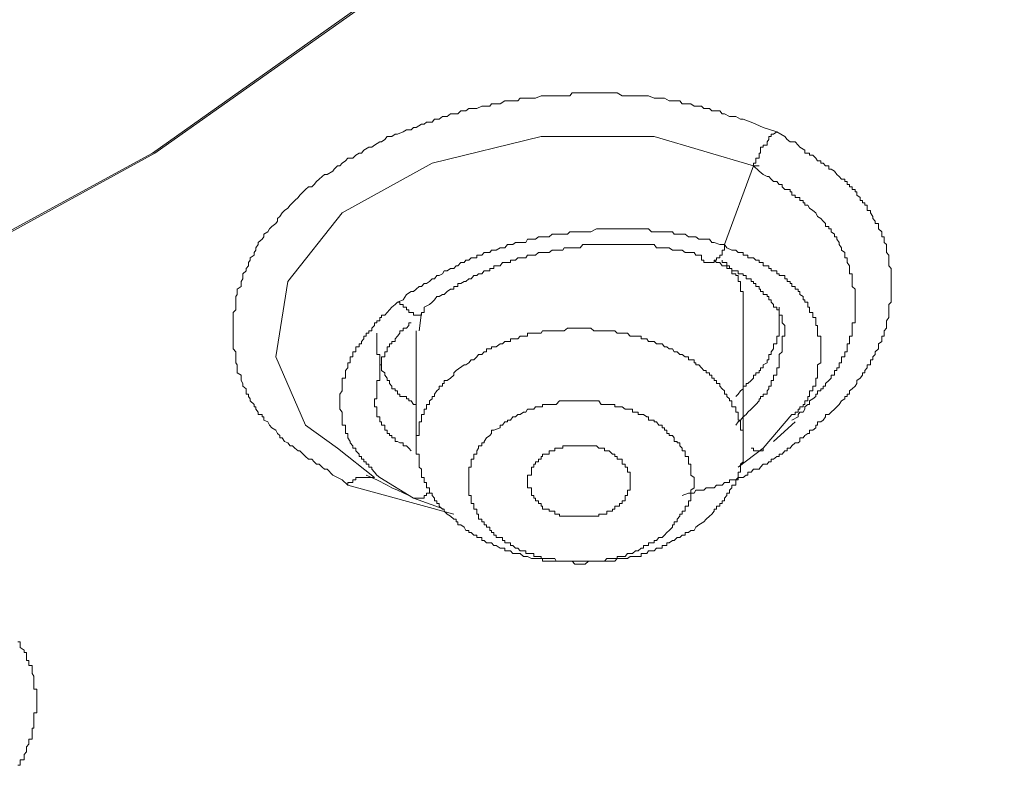
# Model space of a CAD drawing. Units: inches. Extents: x 149.1 to 232.2, y -281.8 to -222.7.
# Drawn here: x 172.7 to 173.5, y -238.8 to -238.2 of the extents above; entities that cross this region are included whole.
import ezdxf

# ---------------------------------------------------------------- set-up
doc = ezdxf.new("R2010")
doc.units = ezdxf.units.IN
doc.header["$MEASUREMENT"] = 0
doc.layers.add('图层 1', color=7, linetype='Continuous')

msp = doc.modelspace()

# ---------------------------------------------------------------- linework, layer by layer
at = {"layer": '图层 1', "lineweight": 9}
for points in [[(171.39936, -235.62834), (171.65498, -235.64178), (171.90648, -235.6776), (172.15177, -235.73376), (172.38534, -235.81058), (172.60583, -235.90705), (172.80633, -236.02142), (172.98548, -236.15199), (173.14258, -236.29807), (173.2728, -236.45585), (173.37615, -236.62397), (173.45332, -236.80174), (173.49535, -236.98192), (173.50913, -237.16554), (173.49122, -237.34813), (173.44437, -237.53003), (173.36513, -237.70539), (173.25764, -237.87179), (173.12259, -238.02957), (172.96067, -238.17289), (172.77877, -238.30104), (172.57413, -238.41301), (172.46871, -238.46055)], [(171.39936, -235.63041), (171.65498, -235.64419), (171.90648, -235.6776), (172.15177, -235.73376), (172.38534, -235.81058), (172.60307, -235.90705), (172.80633, -236.02142), (172.98548, -236.15199), (173.13982, -236.29807), (173.2728, -236.45757), (173.37615, -236.62397), (173.45057, -236.80174), (173.49398, -236.98192), (173.50707, -237.16554), (173.49122, -237.34813), (173.44161, -237.53003), (173.36306, -237.70539), (173.25557, -237.87179), (173.12053, -238.02647), (172.96067, -238.17116), (172.77671, -238.30104), (172.57413, -238.41129), (172.47078, -238.45849)], [(172.94483, -238.5863), (172.94, -238.58182), (172.93587, -238.57975), (172.93174, -238.57769), (172.92691, -238.57252), (172.92485, -238.57252), (172.92278, -238.5708), (172.92002, -238.56838), (172.91796, -238.56838), (172.91589, -238.56632), (172.91382, -238.56391), (172.91106, -238.56391), (172.90831, -238.56184), (172.90624, -238.55977), (172.90349, -238.55701), (172.90211, -238.55701), (172.89935, -238.5546), (172.89728, -238.55254), (172.89522, -238.55254), (172.89315, -238.55012), (172.89039, -238.54875), (172.88833, -238.54565), (172.88626, -238.54565), (172.88626, -238.54358), (172.88419, -238.54186), (172.88282, -238.5391), (172.87937, -238.53703), (172.8773, -238.53497), (172.87592, -238.53187), (172.87248, -238.53049), (172.87248, -238.52773), (172.8711, -238.52773), (172.8711, -238.52566), (172.86766, -238.52566), (172.86766, -238.5236), (172.86559, -238.52119), (172.86559, -238.51912), (172.86421, -238.51912), (172.86421, -238.51705), (172.86077, -238.51395), (172.86077, -238.51223), (172.85939, -238.51016), (172.85939, -238.50809), (172.85732, -238.50809), (172.85732, -238.50534), (172.85732, -238.50362), (172.85457, -238.5012), (172.85457, -238.49914), (172.85319, -238.49638), (172.85319, -238.49431), (172.85319, -238.4919), (172.84974, -238.48984), (172.84974, -238.48777), (172.84974, -238.4857), (172.84974, -238.48295), (172.84836, -238.48122), (172.84836, -238.47881), (172.84836, -238.47606), (172.84836, -238.47399), (172.84836, -238.47192), (172.8463, -238.46916), (172.8463, -238.46744), (172.8463, -238.46503), (172.8463, -238.46296), (172.8463, -238.46055), (172.8463, -238.45849), (172.8463, -238.45573), (172.8463, -238.45366), (172.8463, -238.45159), (172.8463, -238.44918), (172.8463, -238.44677), (172.8463, -238.44505), (172.8463, -238.44229), (172.8463, -238.44023), (172.8463, -238.43816), (172.84836, -238.43575), (172.84836, -238.43334), (172.84836, -238.43127), (172.84836, -238.4292), (172.84836, -238.42713), (172.84836, -238.42438), (172.84974, -238.42266), (172.84974, -238.4199), (172.84974, -238.41783), (172.85319, -238.41577), (172.85319, -238.41301), (172.85319, -238.41129), (172.85457, -238.40922), (172.85457, -238.40612), (172.85457, -238.40474), (172.85732, -238.40233), (172.85732, -238.40026), (172.85939, -238.39785), (172.85939, -238.3951), (172.86077, -238.39303), (172.86077, -238.39096), (172.86421, -238.38889), (172.86421, -238.38648), (172.86559, -238.38442), (172.86559, -238.38235), (172.86766, -238.37959), (172.86766, -238.37787), (172.8711, -238.37511), (172.87248, -238.37305), (172.87248, -238.37064), (172.87592, -238.36857), (172.8773, -238.36616), (172.87937, -238.36409), (172.88282, -238.36168), (172.88419, -238.35961), (172.88419, -238.3572), (172.88626, -238.35548), (172.88833, -238.35238), (172.89039, -238.35031), (172.89315, -238.34824), (172.89522, -238.34583), (172.89728, -238.34376), (172.89935, -238.3417), (172.90211, -238.33928), (172.90349, -238.33722), (172.90624, -238.33446), (172.90831, -238.33239), (172.91106, -238.32998), (172.91382, -238.32998), (172.91589, -238.32792), (172.91796, -238.3255), (172.92002, -238.32344), (172.92278, -238.32103), (172.92485, -238.3193), (172.92691, -238.3193), (172.93174, -238.31655), (172.93311, -238.31482), (172.93587, -238.31207), (172.93794, -238.31207), (172.94, -238.30966), (172.94276, -238.30759), (172.94483, -238.30552), (172.94896, -238.30552), (172.95172, -238.30277), (172.95447, -238.30104), (172.95654, -238.30104), (172.95861, -238.29863), (172.96274, -238.29588), (172.9655, -238.29588), (172.96756, -238.29415), (172.97239, -238.2914), (172.97377, -238.2914), (172.97652, -238.28933), (172.97859, -238.28692), (172.98272, -238.28692), (172.98548, -238.28485), (172.98755, -238.28485), (172.99237, -238.28279), (172.99513, -238.28106), (172.99926, -238.28106), (173.00133, -238.279), (173.00339, -238.279), (173.00822, -238.27624), (173.01028, -238.27624), (173.01235, -238.27452), (173.01717, -238.27452), (173.01924, -238.27176), (173.02338, -238.27176), (173.02613, -238.26969), (173.03027, -238.26969), (173.03302, -238.26728), (173.03784, -238.26728), (173.03922, -238.26728), (173.04198, -238.26487), (173.04611, -238.26487), (173.04887, -238.2628), (173.053, -238.2628), (173.05576, -238.2628), (173.05989, -238.26074), (173.06196, -238.26074), (173.06678, -238.26074), (173.06816, -238.25867), (173.0723, -238.25867), (173.07574, -238.25867), (173.07987, -238.25626), (173.0847, -238.25626), (173.08676, -238.25626), (173.0909, -238.25626), (173.09297, -238.25385), (173.09779, -238.25385), (173.09917, -238.25385), (173.10468, -238.25385), (173.10606, -238.25385), (173.11088, -238.25178), (173.11226, -238.25178), (173.11777, -238.25178), (173.12259, -238.25178), (173.12397, -238.25178), (173.12948, -238.25178), (173.13086, -238.25178), (173.13569, -238.25178), (173.13775, -238.24937), (173.14258, -238.24937), (173.14464, -238.24937), (173.14878, -238.24937), (173.1536, -238.24937), (173.15636, -238.24937), (173.16049, -238.24937), (173.16256, -238.24937), (173.16738, -238.24937), (173.16945, -238.24937), (173.17427, -238.24937), (173.17634, -238.24937), (173.18047, -238.25178), (173.18323, -238.25178), (173.18736, -238.25178), (173.18943, -238.25178), (173.19425, -238.25178), (173.19701, -238.25178), (173.20183, -238.25178), (173.20321, -238.25178), (173.20803, -238.25385), (173.2101, -238.25385), (173.21492, -238.25385), (173.21699, -238.25385), (173.22112, -238.25626), (173.22388, -238.25626), (173.22526, -238.25626), (173.23008, -238.25626), (173.23215, -238.25867), (173.23766, -238.25867), (173.23973, -238.25867), (173.24248, -238.26074), (173.24662, -238.26074), (173.24868, -238.26074), (173.25075, -238.2628), (173.25557, -238.2628), (173.25764, -238.26487), (173.25971, -238.26487), (173.26453, -238.26487), (173.2666, -238.26728), (173.26867, -238.26728), (173.2728, -238.26969), (173.27487, -238.26969), (173.27831, -238.26969), (173.28245, -238.27176), (173.28451, -238.27176), (173.2914, -238.27452), (173.29554, -238.27624), (173.30174, -238.279), (173.31345, -238.28279)], [(172.93587, -238.5546), (172.90831, -238.53497), (172.88282, -238.47606), (172.89315, -238.41129), (172.94, -238.35238), (173.01717, -238.30966), (173.11088, -238.28692), (173.20803, -238.28692), (173.29347, -238.31207)], [(173.31345, -238.28279), (173.32034, -238.28692), (173.32241, -238.28933), (173.32517, -238.2914), (173.3293, -238.2914), (173.33206, -238.29415), (173.33343, -238.29588), (173.33757, -238.29863), (173.33757, -238.30104), (173.34032, -238.30104), (173.3417, -238.30104), (173.3417, -238.30277), (173.34446, -238.30277), (173.34721, -238.30552), (173.34859, -238.30759), (173.35135, -238.30759), (173.35135, -238.30966), (173.35342, -238.30966), (173.35548, -238.31207), (173.35824, -238.31207), (173.35824, -238.31482), (173.36031, -238.31482), (173.36306, -238.31655), (173.36513, -238.3193), (173.3672, -238.32103), (173.36926, -238.32344), (173.37202, -238.32344), (173.37202, -238.3255), (173.37409, -238.3255), (173.37409, -238.32792), (173.37615, -238.32792), (173.37615, -238.32998), (173.37822, -238.32998), (173.37822, -238.33239), (173.38098, -238.33239), (173.38098, -238.33446), (173.38235, -238.33446), (173.38235, -238.33722), (173.38511, -238.33928), (173.38511, -238.3417), (173.38718, -238.3417), (173.38718, -238.34376), (173.38924, -238.34376), (173.38924, -238.34583), (173.39131, -238.34583), (173.39131, -238.34824), (173.39131, -238.35031), (173.39407, -238.35031), (173.39407, -238.35238), (173.39613, -238.35548), (173.39613, -238.3572), (173.3982, -238.35961), (173.3982, -238.36168), (173.40096, -238.36168), (173.40096, -238.36409), (173.40096, -238.36616), (173.40371, -238.36857), (173.40371, -238.37064), (173.40371, -238.37305), (173.40578, -238.37305), (173.40578, -238.37511), (173.40578, -238.37787), (173.40785, -238.37959), (173.40785, -238.38235), (173.40785, -238.38442), (173.40785, -238.38648), (173.40991, -238.38889), (173.40991, -238.39096), (173.40991, -238.39303), (173.40991, -238.3951), (173.40991, -238.39785), (173.41198, -238.40026), (173.41198, -238.40233), (173.41198, -238.40474), (173.41198, -238.40612), (173.41198, -238.40922), (173.41198, -238.41129), (173.41198, -238.41301), (173.41198, -238.41577), (173.41198, -238.41783), (173.41198, -238.4199), (173.41198, -238.42266), (173.41198, -238.42438), (173.41198, -238.42713), (173.41198, -238.4292), (173.40991, -238.43127), (173.40991, -238.43334), (173.40991, -238.43575), (173.40991, -238.43816), (173.40991, -238.44023), (173.40991, -238.44229), (173.40785, -238.44505), (173.40785, -238.44677), (173.40785, -238.44918), (173.40785, -238.45159), (173.40578, -238.45366), (173.40578, -238.45573), (173.40578, -238.45849), (173.40371, -238.45849), (173.40371, -238.46055), (173.40371, -238.46296), (173.40096, -238.46503), (173.40096, -238.46744), (173.40096, -238.46916), (173.3982, -238.47192), (173.3982, -238.47399), (173.39613, -238.47606), (173.39613, -238.47881), (173.39407, -238.47881), (173.39407, -238.48122), (173.39407, -238.48295), (173.39131, -238.48295), (173.39131, -238.4857), (173.38924, -238.48777), (173.38924, -238.48984), (173.38718, -238.48984), (173.38718, -238.4919), (173.38511, -238.49431), (173.38235, -238.49638), (173.38235, -238.49914), (173.38098, -238.5012), (173.37822, -238.50362), (173.37615, -238.50534), (173.37615, -238.50809), (173.37409, -238.50809), (173.37409, -238.51016), (173.37202, -238.51016), (173.37202, -238.51223), (173.36926, -238.51395), (173.3672, -238.51705), (173.36513, -238.51912), (173.36306, -238.52119), (173.36031, -238.5236), (173.35824, -238.52566), (173.35548, -238.52566), (173.35548, -238.52773), (173.35342, -238.53049), (173.35135, -238.53187), (173.34859, -238.53187), (173.34859, -238.53497), (173.34721, -238.53497), (173.34721, -238.53703), (173.34446, -238.5391), (173.3417, -238.5391), (173.3417, -238.54186), (173.34032, -238.54186), (173.33757, -238.54358), (173.33619, -238.54565), (173.33343, -238.54565), (173.33343, -238.54875), (173.33206, -238.55012), (173.3293, -238.55012), (173.32654, -238.55254), (173.32517, -238.5546), (173.32241, -238.5546), (173.32241, -238.55701), (173.32034, -238.55701), (173.31828, -238.55977), (173.31552, -238.55977), (173.31552, -238.56184), (173.31345, -238.56184), (173.3107, -238.56391), (173.30863, -238.56391), (173.30863, -238.56632), (173.30656, -238.56632), (173.30518, -238.56838), (173.30174, -238.56838), (173.29967, -238.5708), (173.29829, -238.57252), (173.29554, -238.57252), (173.29347, -238.57252), (173.2914, -238.57527), (173.28865, -238.57527), (173.28865, -238.57769), (173.28727, -238.57769), (173.28451, -238.57975), (173.28245, -238.57975), (173.28038, -238.57975), (173.27831, -238.58182), (173.27487, -238.58182), (173.2728, -238.58182), (173.2728, -238.58423), (173.27073, -238.58423), (173.26867, -238.58423), (173.2666, -238.5863), (173.26453, -238.5863), (173.26178, -238.5863), (173.25971, -238.58871), (173.25764, -238.58871), (173.25557, -238.58871), (173.25282, -238.58871), (173.25075, -238.59078), (173.24868, -238.59078), (173.24662, -238.59078), (173.24386, -238.59078), (173.24248, -238.59319), (173.23973, -238.59319), (173.23766, -238.59319), (173.23215, -238.59526)], [(173.31345, -238.28279), (173.3107, -238.28485), (173.30863, -238.28485), (173.30863, -238.28692), (173.30656, -238.28692), (173.30656, -238.28933), (173.30518, -238.2914), (173.30518, -238.29415), (173.30174, -238.29415), (173.30174, -238.29588), (173.29967, -238.29588), (173.29967, -238.29863), (173.29967, -238.30104), (173.29829, -238.30104), (173.29829, -238.30277), (173.29829, -238.30552), (173.29554, -238.30552), (173.29554, -238.30759), (173.29554, -238.30966), (173.29347, -238.30966), (173.29347, -238.31207)], [(173.29347, -238.31207), (173.26867, -238.37959)], [(173.29347, -238.31207), (173.29829, -238.31207)], [(173.29347, -238.31207), (173.29829, -238.31655), (173.30174, -238.3193), (173.30518, -238.32103), (173.30656, -238.32103), (173.30863, -238.32344), (173.3107, -238.3255), (173.31345, -238.3255), (173.31552, -238.32792), (173.31828, -238.32792), (173.31828, -238.32998), (173.32034, -238.33239), (173.32241, -238.33239), (173.32517, -238.33239), (173.32517, -238.33446), (173.32654, -238.33446), (173.32654, -238.33722), (173.3293, -238.33722), (173.3293, -238.33928), (173.33206, -238.33928), (173.33343, -238.33928), (173.33343, -238.3417), (173.33619, -238.3417), (173.33619, -238.34376), (173.33757, -238.34376), (173.33757, -238.34583), (173.34032, -238.34583), (173.3417, -238.34824), (173.34446, -238.35031), (173.34721, -238.35238), (173.34859, -238.35548), (173.35135, -238.3572), (173.35342, -238.35961), (173.35548, -238.36168), (173.35548, -238.36409), (173.35824, -238.36409), (173.35824, -238.36616), (173.36031, -238.36616), (173.36031, -238.36857), (173.36306, -238.37064), (173.36306, -238.37305), (173.36513, -238.37305), (173.36513, -238.37511), (173.3672, -238.37787), (173.3672, -238.37959), (173.36926, -238.38235), (173.36926, -238.38442), (173.37202, -238.38648), (173.37202, -238.38889), (173.37202, -238.39096), (173.37409, -238.39096), (173.37409, -238.39303), (173.37409, -238.3951), (173.37615, -238.39785), (173.37615, -238.40026), (173.37615, -238.40233), (173.37615, -238.40474), (173.37822, -238.40474), (173.37822, -238.40612), (173.37822, -238.40922), (173.37822, -238.41129), (173.37822, -238.41301), (173.37822, -238.41577), (173.38098, -238.41783), (173.38098, -238.4199), (173.38098, -238.42266), (173.38098, -238.42438), (173.38098, -238.42713), (173.38098, -238.4292), (173.38098, -238.43127), (173.38098, -238.43334), (173.38098, -238.43575), (173.38098, -238.43816), (173.38098, -238.44023), (173.38098, -238.44229), (173.38098, -238.44505), (173.38098, -238.44677), (173.37822, -238.44677), (173.37822, -238.44918), (173.37822, -238.45159), (173.37822, -238.45366), (173.37822, -238.45573), (173.37822, -238.45849), (173.37615, -238.45849), (173.37615, -238.46055), (173.37615, -238.46296), (173.37615, -238.46503), (173.37409, -238.46503), (173.37409, -238.46744), (173.37409, -238.46916), (173.37409, -238.47192), (173.37202, -238.47192), (173.37202, -238.47399), (173.37202, -238.47606), (173.36926, -238.47606), (173.36926, -238.47881), (173.36926, -238.48122), (173.3672, -238.48122), (173.3672, -238.48295), (173.3672, -238.4857), (173.36513, -238.4857), (173.36513, -238.48777), (173.36306, -238.48777), (173.36306, -238.48984), (173.36306, -238.4919), (173.36031, -238.4919), (173.36031, -238.49431), (173.35824, -238.49638), (173.35548, -238.49914), (173.35548, -238.5012), (173.35342, -238.5012), (173.35342, -238.50362), (173.35135, -238.50362), (173.35135, -238.50534), (173.34859, -238.50534), (173.34859, -238.50809), (173.34721, -238.50809), (173.34721, -238.51016), (173.34446, -238.51223), (173.3417, -238.51395), (173.3417, -238.51705), (173.34032, -238.51705), (173.33757, -238.51912), (173.33757, -238.52119), (173.33619, -238.5236), (173.33343, -238.5236), (173.33206, -238.52566), (173.33206, -238.52773), (173.32654, -238.53049)], [(173.26867, -238.37959), (173.26453, -238.37959), (173.25971, -238.37787), (173.25764, -238.37787), (173.25557, -238.37511), (173.25282, -238.37511), (173.25075, -238.37511), (173.24868, -238.37511), (173.24662, -238.37511), (173.24386, -238.37305), (173.24248, -238.37305), (173.23973, -238.37305), (173.23766, -238.37305), (173.2349, -238.37064), (173.23215, -238.37064), (173.23008, -238.37064), (173.22801, -238.37064), (173.22526, -238.37064), (173.22388, -238.36857), (173.22112, -238.36857), (173.21906, -238.36857), (173.21699, -238.36857), (173.21492, -238.36857), (173.21217, -238.36857), (173.2101, -238.36857), (173.20803, -238.36857), (173.20597, -238.36857), (173.20321, -238.36616), (173.20183, -238.36616), (173.19907, -238.36616), (173.19425, -238.36616), (173.19218, -238.36616), (173.18943, -238.36616), (173.18736, -238.36616), (173.18529, -238.36616), (173.18323, -238.36616), (173.18047, -238.36616), (173.1784, -238.36616), (173.17634, -238.36616), (173.17427, -238.36616), (173.1722, -238.36616), (173.16945, -238.36616), (173.16738, -238.36616), (173.16531, -238.36616), (173.16256, -238.36616), (173.16049, -238.36616), (173.15842, -238.36616), (173.1536, -238.36857), (173.15153, -238.36857), (173.14878, -238.36857), (173.14671, -238.36857), (173.14464, -238.36857), (173.14258, -238.36857), (173.13982, -238.36857), (173.13775, -238.36857), (173.13569, -238.36857), (173.13362, -238.37064), (173.13086, -238.37064), (173.12948, -238.37064), (173.12397, -238.37064), (173.12259, -238.37064), (173.12053, -238.37064), (173.11777, -238.37305), (173.1157, -238.37305), (173.11226, -238.37305), (173.11088, -238.37305), (173.10881, -238.37305), (173.10606, -238.37511), (173.10468, -238.37511), (173.10261, -238.37511), (173.09917, -238.37511), (173.09779, -238.37787), (173.09572, -238.37787), (173.0909, -238.37787), (173.08883, -238.37787), (173.08676, -238.37959), (173.0847, -238.37959), (173.08194, -238.37959), (173.07987, -238.38235), (173.07781, -238.38235), (173.07574, -238.38235), (173.0723, -238.38442), (173.07023, -238.38442), (173.06816, -238.38442), (173.06678, -238.38648), (173.06403, -238.38648), (173.06196, -238.38648), (173.05989, -238.38889), (173.05714, -238.38889), (173.05576, -238.38889), (173.05576, -238.39096), (173.053, -238.39096), (173.05094, -238.39096), (173.04887, -238.39303), (173.04611, -238.39303), (173.04473, -238.3951), (173.04198, -238.3951), (173.03922, -238.39785), (173.03784, -238.39785), (173.03578, -238.40026), (173.03302, -238.40026), (173.03027, -238.40233), (173.02751, -238.40233), (173.02613, -238.40474), (173.02338, -238.40612), (173.02131, -238.40612), (173.01924, -238.40922), (173.01717, -238.40922), (173.01511, -238.41129), (173.01235, -238.41301), (173.01028, -238.41301), (173.00822, -238.41577), (173.00615, -238.41577), (173.00339, -238.41783), (173.00133, -238.4199), (172.99926, -238.4199), (172.99513, -238.42266), (172.99237, -238.42713), (172.98755, -238.4292)], [(173.01028, -238.43334), (173.01511, -238.43127), (173.01717, -238.4292), (173.01924, -238.42713), (173.02131, -238.42438), (173.02338, -238.42438), (173.02613, -238.42266), (173.02751, -238.42266), (173.03027, -238.4199), (173.03302, -238.41783), (173.03578, -238.41783), (173.03578, -238.41577), (173.03784, -238.41577), (173.03922, -238.41577), (173.03922, -238.41301), (173.04198, -238.41301), (173.04473, -238.41129), (173.04611, -238.41129), (173.04887, -238.40922), (173.05094, -238.40922), (173.053, -238.40612), (173.05576, -238.40612), (173.05714, -238.40474), (173.05989, -238.40474), (173.06196, -238.40233), (173.06403, -238.40233), (173.06678, -238.40233), (173.06678, -238.40026), (173.06816, -238.40026), (173.07023, -238.40026), (173.07023, -238.39785), (173.0723, -238.39785), (173.07574, -238.39785), (173.07781, -238.3951), (173.07987, -238.3951), (173.08194, -238.3951), (173.0847, -238.3951), (173.0847, -238.39303), (173.08676, -238.39303), (173.08883, -238.39303), (173.0909, -238.39096), (173.09297, -238.39096), (173.09572, -238.39096), (173.09779, -238.39096), (173.09917, -238.38889), (173.10261, -238.38889), (173.10468, -238.38889), (173.10606, -238.38889), (173.10881, -238.38648), (173.11088, -238.38648), (173.11226, -238.38648), (173.1157, -238.38648), (173.11777, -238.38648), (173.12053, -238.38442), (173.12259, -238.38442), (173.12397, -238.38442), (173.12673, -238.38442), (173.12948, -238.38442), (173.13086, -238.38235), (173.13362, -238.38235), (173.13569, -238.38235), (173.13775, -238.38235), (173.13982, -238.38235), (173.14258, -238.38235), (173.14464, -238.38235), (173.14671, -238.37959), (173.14878, -238.37959), (173.15153, -238.37959), (173.1536, -238.37959), (173.15636, -238.37959), (173.15842, -238.37959), (173.16049, -238.37959), (173.16256, -238.37959), (173.16531, -238.37959), (173.16738, -238.37959), (173.16945, -238.37959), (173.1722, -238.37959), (173.17427, -238.37959), (173.17634, -238.37959), (173.1784, -238.37959), (173.18047, -238.37959), (173.18323, -238.37959), (173.18529, -238.37959), (173.18736, -238.37959), (173.18943, -238.37959), (173.19218, -238.37959), (173.19425, -238.37959), (173.19701, -238.37959), (173.19907, -238.37959), (173.20183, -238.37959), (173.20321, -238.37959), (173.20597, -238.37959), (173.20803, -238.37959), (173.2101, -238.38235), (173.21217, -238.38235), (173.21492, -238.38235), (173.21699, -238.38235), (173.21906, -238.38235), (173.22112, -238.38235), (173.22388, -238.38442), (173.22526, -238.38442), (173.22801, -238.38442), (173.23008, -238.38442), (173.23215, -238.38442), (173.2349, -238.38648), (173.23766, -238.38648), (173.23973, -238.38648), (173.24248, -238.38648), (173.24386, -238.38889), (173.24868, -238.38889)], [(173.26867, -238.37959), (173.26867, -238.38235), (173.26867, -238.38442), (173.2666, -238.38442), (173.2666, -238.38648), (173.2666, -238.38889), (173.26453, -238.38889), (173.26453, -238.39096), (173.26178, -238.39096), (173.26178, -238.39303), (173.25971, -238.39303), (173.25971, -238.3951), (173.25764, -238.3951), (173.25557, -238.3951), (173.25282, -238.3951), (173.25075, -238.3951), (173.25075, -238.39303), (173.24868, -238.39303), (173.24868, -238.39096), (173.24868, -238.38889)], [(173.32654, -238.52566), (173.3293, -238.52566), (173.3293, -238.5236), (173.33206, -238.5236), (173.33206, -238.52119), (173.33343, -238.52119), (173.33343, -238.51912), (173.33619, -238.51912), (173.33619, -238.51705), (173.33757, -238.51705), (173.33757, -238.51395), (173.34032, -238.51395), (173.34032, -238.51223), (173.34032, -238.51016), (173.3417, -238.51016), (173.3417, -238.50809), (173.3417, -238.50534), (173.34446, -238.50534), (173.34446, -238.50362), (173.34446, -238.5012), (173.34721, -238.5012), (173.34721, -238.49914), (173.34721, -238.49638), (173.34721, -238.49431), (173.34859, -238.49431), (173.34859, -238.4919), (173.34859, -238.48984), (173.34859, -238.48777), (173.34859, -238.4857), (173.34859, -238.48295), (173.35135, -238.48122), (173.35135, -238.47881), (173.35135, -238.47606), (173.35135, -238.47399), (173.35135, -238.47192), (173.35135, -238.46916), (173.35135, -238.46744), (173.35135, -238.46503), (173.35135, -238.46296), (173.35135, -238.46055), (173.35135, -238.45849), (173.34859, -238.45849), (173.34859, -238.45573), (173.34859, -238.45366), (173.34859, -238.45159), (173.34859, -238.44918), (173.34721, -238.44918), (173.34721, -238.44677), (173.34721, -238.44505), (173.34721, -238.44229), (173.34446, -238.44229), (173.34446, -238.44023), (173.34446, -238.43816), (173.3417, -238.43816), (173.3417, -238.43575), (173.3417, -238.43334), (173.34032, -238.43334), (173.34032, -238.43127), (173.34032, -238.4292), (173.33757, -238.4292), (173.33757, -238.42713), (173.33619, -238.42713), (173.33619, -238.42438), (173.33343, -238.42266), (173.33343, -238.4199), (173.33206, -238.4199), (173.33206, -238.41783), (173.3293, -238.41783), (173.3293, -238.41577), (173.32654, -238.41577), (173.32654, -238.41301), (173.32517, -238.41301), (173.32517, -238.41129), (173.32241, -238.41129), (173.32241, -238.40922), (173.32034, -238.40922), (173.32034, -238.40612), (173.31828, -238.40612), (173.31552, -238.40612), (173.31552, -238.40474), (173.31345, -238.40474), (173.31345, -238.40233), (173.3107, -238.40233), (173.30863, -238.40233), (173.30863, -238.40026), (173.30656, -238.40026), (173.30656, -238.39785), (173.30518, -238.39785), (173.30174, -238.39785), (173.30174, -238.3951), (173.29967, -238.3951), (173.29829, -238.3951), (173.29829, -238.39303), (173.29554, -238.39303), (173.29347, -238.39096), (173.2914, -238.39096), (173.28865, -238.39096), (173.28865, -238.38889), (173.28727, -238.38889), (173.28451, -238.38889), (173.28451, -238.38648), (173.28245, -238.38648), (173.28038, -238.38648), (173.27831, -238.38442), (173.27487, -238.38442), (173.27073, -238.38235), (173.26867, -238.37959)], [(173.25971, -238.39303), (173.26178, -238.3951), (173.26453, -238.3951), (173.2666, -238.39785), (173.26867, -238.39785), (173.27073, -238.39785), (173.27073, -238.40026), (173.2728, -238.40026), (173.27487, -238.40026), (173.27487, -238.40233), (173.27831, -238.40233), (173.28038, -238.40233), (173.28038, -238.40474), (173.28245, -238.40474), (173.28451, -238.40474), (173.28451, -238.40612), (173.28727, -238.40612), (173.28727, -238.40922), (173.28865, -238.40922), (173.2914, -238.40922), (173.2914, -238.41129), (173.29347, -238.41129), (173.29347, -238.41301), (173.29554, -238.41301), (173.29554, -238.41577), (173.29829, -238.41577), (173.29829, -238.41783), (173.29967, -238.41783), (173.29967, -238.4199), (173.30174, -238.4199), (173.30174, -238.42266), (173.30518, -238.42266), (173.30518, -238.42438), (173.30656, -238.42438), (173.30656, -238.42713), (173.30863, -238.42713), (173.30863, -238.4292), (173.3107, -238.43127), (173.3107, -238.43334), (173.31345, -238.43334), (173.31345, -238.43575), (173.31552, -238.43575), (173.31552, -238.43816), (173.31552, -238.44023), (173.31828, -238.44023), (173.31828, -238.44229), (173.31828, -238.44505), (173.31828, -238.44677), (173.32034, -238.44918), (173.32034, -238.45159), (173.32034, -238.45366), (173.32034, -238.45573), (173.32034, -238.45849), (173.31828, -238.45849), (173.31828, -238.46055), (173.31828, -238.46296)], [(173.28451, -238.43575), (173.28451, -238.43334), (173.28451, -238.43127), (173.28451, -238.4292), (173.28451, -238.42713), (173.28451, -238.42438), (173.28451, -238.42266), (173.28451, -238.4199), (173.28245, -238.4199), (173.28245, -238.41783), (173.28245, -238.41577), (173.28245, -238.41301), (173.28245, -238.41129), (173.28038, -238.41129), (173.28038, -238.40922), (173.28038, -238.40612), (173.27831, -238.40612), (173.27831, -238.40474), (173.27487, -238.40474), (173.27487, -238.40233), (173.27487, -238.40026), (173.2728, -238.40026), (173.2728, -238.39785), (173.27073, -238.39785), (173.27073, -238.3951), (173.26867, -238.3951), (173.2666, -238.3951), (173.2666, -238.39303)], [(172.98755, -238.4292), (172.98548, -238.43127), (172.98272, -238.43334), (172.98066, -238.43575), (172.97859, -238.43816), (172.97652, -238.44023), (172.97377, -238.44023), (172.97377, -238.44229), (172.97239, -238.44229), (172.97239, -238.44505), (172.96963, -238.44505), (172.96963, -238.44677), (172.96756, -238.44677), (172.96756, -238.44918), (172.9655, -238.45159), (172.9655, -238.45366), (172.96274, -238.45366), (172.96274, -238.45573), (172.96067, -238.45573), (172.96067, -238.45849), (172.95861, -238.45849), (172.95861, -238.46055), (172.95654, -238.46296), (172.95654, -238.46503), (172.95447, -238.46503), (172.95447, -238.46744), (172.95172, -238.46744), (172.95172, -238.46916), (172.95172, -238.47192), (172.94896, -238.47192), (172.94896, -238.47399), (172.94896, -238.47606), (172.94689, -238.47606), (172.94689, -238.47881), (172.94689, -238.48122), (172.94483, -238.48122), (172.94483, -238.48295), (172.94483, -238.4857), (172.94276, -238.48777), (172.94276, -238.48984), (172.94276, -238.4919), (172.94276, -238.49431), (172.94, -238.49431), (172.94, -238.49638), (172.94, -238.49914), (172.94, -238.5012), (172.94, -238.50362), (172.94, -238.50534), (172.93794, -238.50809), (172.93794, -238.51016), (172.93794, -238.51223), (172.93794, -238.51395), (172.93794, -238.51705), (172.93794, -238.51912), (172.93794, -238.52119), (172.94, -238.5236), (172.94, -238.52566), (172.94, -238.52773), (172.94, -238.53049), (172.94, -238.53187), (172.94, -238.53497), (172.94276, -238.53497), (172.94276, -238.53703), (172.94276, -238.5391), (172.94276, -238.54186), (172.94483, -238.54186), (172.94483, -238.54358), (172.94483, -238.54565), (172.94689, -238.54875), (172.94689, -238.55012), (172.94896, -238.55254), (172.94896, -238.5546), (172.95172, -238.5546), (172.95172, -238.55701), (172.95447, -238.55977), (172.95447, -238.56184), (172.95654, -238.56184), (172.95654, -238.56391), (172.95861, -238.56391), (172.95861, -238.56632), (172.96067, -238.56632), (172.96067, -238.56838), (172.96274, -238.56838), (172.96274, -238.5708), (172.9655, -238.5708), (172.9655, -238.57252), (172.96756, -238.57527), (172.96963, -238.57769), (172.97239, -238.57975)], [(173.01028, -238.43334), (173.01028, -238.43575), (173.01028, -238.43816), (173.00822, -238.43816), (173.00822, -238.44023), (173.00615, -238.44023), (173.00339, -238.44023), (173.00133, -238.44023), (173.00133, -238.43816), (172.99926, -238.43816), (172.99719, -238.43816), (172.99719, -238.43575), (172.99513, -238.43575), (172.99513, -238.43334), (172.99237, -238.43334), (172.99237, -238.43127), (172.98961, -238.43127), (172.98961, -238.4292), (172.98755, -238.4292)], [(173.00822, -238.43816), (173.00615, -238.45366)], [(173.27831, -238.51016), (173.28038, -238.50809), (173.28245, -238.50534), (173.28451, -238.50362), (173.28451, -238.5012), (173.28727, -238.5012), (173.28727, -238.49914), (173.28865, -238.49914), (173.2914, -238.49638), (173.29347, -238.49431), (173.29347, -238.4919), (173.29554, -238.4919), (173.29554, -238.48984), (173.29829, -238.48984), (173.29829, -238.48777), (173.29967, -238.48777), (173.29967, -238.4857), (173.30174, -238.4857), (173.30174, -238.48295), (173.30518, -238.48122), (173.30518, -238.47881), (173.30656, -238.47881), (173.30656, -238.47606), (173.30656, -238.47399), (173.30863, -238.47399), (173.30863, -238.47192), (173.3107, -238.46916), (173.3107, -238.46744), (173.3107, -238.46503), (173.31345, -238.46503), (173.31345, -238.46296), (173.31345, -238.46055), (173.31345, -238.45849), (173.31552, -238.45849), (173.31552, -238.45573), (173.31552, -238.45366), (173.31552, -238.45159), (173.31552, -238.44918), (173.31552, -238.44677), (173.31552, -238.44505), (173.31552, -238.44229), (173.31552, -238.44023), (173.31552, -238.43816), (173.31552, -238.43575), (173.31552, -238.43334)], [(173.28451, -238.55254), (173.28451, -238.43575)], [(172.96963, -238.50534), (172.96963, -238.50362), (172.96963, -238.5012), (172.96963, -238.49914), (172.96963, -238.49638), (172.97239, -238.49638), (172.97239, -238.49431), (172.97239, -238.4919), (172.97239, -238.48984), (172.97239, -238.48777), (172.97239, -238.4857), (172.97239, -238.48295), (172.97377, -238.48295), (172.97377, -238.48122), (172.97377, -238.47881), (172.97377, -238.47606), (172.97652, -238.47606), (172.97652, -238.47399), (172.97652, -238.47192), (172.97859, -238.47192), (172.97859, -238.46916), (172.97859, -238.46744), (172.98066, -238.46744), (172.98066, -238.46503), (172.98272, -238.46503), (172.98272, -238.46296), (172.98548, -238.46296), (172.98548, -238.46055), (172.98755, -238.45849), (172.98961, -238.45573), (172.98961, -238.45366), (172.99237, -238.45366), (172.99237, -238.45159), (172.99513, -238.45159), (172.99719, -238.44918), (172.99719, -238.44677), (172.99926, -238.44677)], [(172.96963, -238.45573), (172.96963, -238.45849), (172.96963, -238.46055), (172.96963, -238.46296), (172.96963, -238.46503), (172.96963, -238.46744), (172.96963, -238.46916), (172.96963, -238.47192), (172.96963, -238.47399), (172.97239, -238.47399), (172.97239, -238.47606), (172.97239, -238.47881), (172.97239, -238.48122), (172.97239, -238.48295), (172.97377, -238.48295), (172.97377, -238.4857), (172.97377, -238.48777), (172.97652, -238.48984), (172.97652, -238.4919), (172.97859, -238.49431), (172.97859, -238.49638), (172.98066, -238.49638), (172.98066, -238.49914), (172.98272, -238.5012), (172.98272, -238.50362), (172.98548, -238.50362), (172.98548, -238.50534), (172.98755, -238.50534), (172.98755, -238.50809), (172.98961, -238.50809), (172.98961, -238.51016), (172.99237, -238.51016), (172.99513, -238.51016), (172.99513, -238.51223), (172.99719, -238.51223), (172.99719, -238.51395), (172.99926, -238.51395), (173.00133, -238.51705), (173.00339, -238.51705), (173.00339, -238.51912)], [(173.00339, -238.45366), (173.00339, -238.55254)], [(173.25075, -238.61799), (173.25282, -238.61558), (173.25557, -238.61317), (173.25764, -238.61145), (173.25971, -238.60869), (173.25971, -238.60697), (173.26178, -238.60697), (173.26178, -238.60456), (173.26453, -238.60456), (173.26453, -238.60215), (173.2666, -238.60215), (173.2666, -238.59973), (173.26867, -238.59973), (173.26867, -238.59767), (173.27073, -238.59526), (173.27073, -238.59319), (173.2728, -238.59319), (173.2728, -238.59078), (173.27487, -238.58871), (173.27487, -238.5863), (173.27831, -238.5863), (173.27831, -238.58423), (173.27831, -238.58182), (173.28038, -238.58182), (173.28038, -238.57975), (173.28038, -238.57769), (173.28038, -238.57527), (173.28245, -238.57527), (173.28245, -238.57252), (173.28245, -238.5708), (173.28245, -238.56838), (173.28451, -238.56632), (173.28451, -238.56391), (173.28451, -238.56184), (173.28451, -238.55977), (173.28451, -238.55701), (173.28451, -238.5546), (173.28451, -238.55254), (173.28451, -238.55012), (173.28451, -238.54875), (173.28451, -238.54565), (173.28451, -238.54358), (173.28451, -238.54186), (173.28451, -238.5391), (173.28245, -238.5391), (173.28245, -238.53703), (173.28245, -238.53497), (173.28245, -238.53187), (173.28245, -238.53049), (173.28038, -238.53049), (173.28038, -238.52773), (173.28038, -238.52566), (173.28038, -238.5236), (173.27831, -238.5236), (173.27831, -238.52119), (173.27831, -238.51912), (173.27487, -238.51912), (173.27487, -238.51705), (173.27487, -238.51395), (173.2728, -238.51395), (173.2728, -238.51223), (173.27073, -238.51016), (173.27073, -238.50809), (173.26867, -238.50809), (173.26867, -238.50534), (173.2666, -238.50362), (173.26453, -238.5012), (173.26453, -238.49914), (173.26178, -238.49914), (173.26178, -238.49638), (173.25971, -238.49638), (173.25971, -238.49431), (173.25764, -238.49431), (173.25764, -238.4919), (173.25557, -238.4919), (173.25557, -238.48984), (173.25282, -238.48984), (173.25282, -238.48777), (173.25075, -238.48777), (173.24868, -238.4857), (173.24662, -238.48295), (173.24386, -238.48295), (173.24386, -238.48122), (173.24248, -238.48122), (173.24248, -238.47881), (173.23973, -238.47881), (173.23766, -238.47881), (173.23766, -238.47606), (173.2349, -238.47606), (173.23215, -238.47399), (173.23008, -238.47399), (173.22801, -238.47192), (173.22526, -238.47192), (173.22388, -238.46916), (173.22112, -238.46916), (173.21906, -238.46744), (173.21699, -238.46744), (173.21492, -238.46503), (173.21217, -238.46503), (173.2101, -238.46503), (173.20803, -238.46296), (173.20597, -238.46296), (173.20321, -238.46296), (173.20183, -238.46055), (173.19907, -238.46055), (173.19701, -238.46055), (173.19701, -238.45849), (173.19425, -238.45849), (173.19218, -238.45849), (173.18943, -238.45849), (173.18736, -238.45849), (173.18529, -238.45573), (173.18323, -238.45573), (173.18047, -238.45573), (173.1784, -238.45573), (173.17634, -238.45573), (173.17427, -238.45366), (173.1722, -238.45366), (173.16945, -238.45366), (173.16738, -238.45366), (173.16531, -238.45366), (173.16256, -238.45366), (173.16049, -238.45366), (173.15842, -238.45366), (173.15636, -238.45366), (173.1536, -238.45159), (173.15153, -238.45159), (173.14878, -238.45159), (173.14671, -238.45159), (173.14464, -238.45159), (173.14258, -238.45159), (173.13982, -238.45159), (173.13775, -238.45159), (173.13569, -238.45159), (173.13362, -238.45159), (173.13086, -238.45366), (173.12948, -238.45366), (173.12673, -238.45366), (173.12397, -238.45366), (173.12259, -238.45366), (173.12053, -238.45366), (173.11777, -238.45366), (173.1157, -238.45366), (173.11226, -238.45366), (173.11088, -238.45573), (173.10881, -238.45573), (173.10606, -238.45573), (173.10468, -238.45573), (173.10261, -238.45573), (173.09917, -238.45573), (173.09917, -238.45849), (173.09779, -238.45849), (173.09572, -238.45849), (173.09297, -238.45849), (173.0909, -238.46055), (173.08883, -238.46055), (173.08676, -238.46055), (173.0847, -238.46055), (173.0847, -238.46296), (173.08194, -238.46296), (173.07987, -238.46296), (173.07781, -238.46503), (173.07574, -238.46503), (173.0723, -238.46744), (173.07023, -238.46744), (173.06816, -238.46744), (173.06816, -238.46916), (173.06678, -238.46916), (173.06403, -238.46916), (173.06403, -238.47192), (173.06196, -238.47192), (173.05989, -238.47399), (173.05714, -238.47399), (173.05576, -238.47606), (173.053, -238.47881), (173.05094, -238.47881), (173.04887, -238.48122), (173.04611, -238.48295), (173.04473, -238.48295), (173.03784, -238.48777)], [(173.31828, -238.46296), (173.31828, -238.46503), (173.31828, -238.46744), (173.31828, -238.46916), (173.31828, -238.47192), (173.31552, -238.47399), (173.31552, -238.47606), (173.31552, -238.47881), (173.31552, -238.48122), (173.31552, -238.48295), (173.31552, -238.4857), (173.31345, -238.4857), (173.31345, -238.48777), (173.31345, -238.48984), (173.31345, -238.4919), (173.3107, -238.4919), (173.3107, -238.49431), (173.3107, -238.49638), (173.30863, -238.49638), (173.30863, -238.49914), (173.30863, -238.5012), (173.30656, -238.5012), (173.30656, -238.50362), (173.30518, -238.50534), (173.30518, -238.50809), (173.30174, -238.50809), (173.30174, -238.51016), (173.29967, -238.51016), (173.29967, -238.51223), (173.29829, -238.51223), (173.29829, -238.51395), (173.29554, -238.51705), (173.29347, -238.51912), (173.2914, -238.52119), (173.28865, -238.5236), (173.28727, -238.52566), (173.28451, -238.52773), (173.28245, -238.53049), (173.28038, -238.53187), (173.27831, -238.53497)], [(173.03784, -238.48777), (173.03578, -238.48984), (173.03578, -238.4919), (173.03302, -238.49431), (173.03027, -238.49638), (173.02751, -238.49638), (173.02751, -238.49914), (173.02613, -238.49914), (173.02613, -238.5012), (173.02338, -238.5012), (173.02338, -238.50362), (173.02131, -238.50534), (173.01924, -238.50809), (173.01924, -238.51016), (173.01717, -238.51016), (173.01717, -238.51223), (173.01511, -238.51395), (173.01511, -238.51705), (173.01235, -238.51705), (173.01235, -238.51912), (173.01235, -238.52119), (173.01028, -238.52119), (173.01028, -238.5236), (173.01028, -238.52566), (173.00822, -238.52566), (173.00822, -238.52773), (173.00822, -238.53049), (173.00822, -238.53187), (173.00615, -238.53187), (173.00615, -238.53497), (173.00615, -238.53703), (173.00615, -238.5391), (173.00615, -238.54186), (173.00615, -238.54358), (173.00339, -238.54358), (173.00339, -238.54565), (173.00339, -238.54875), (173.00339, -238.55012), (173.00339, -238.55254), (173.00339, -238.5546), (173.00339, -238.55701), (173.00339, -238.55977), (173.00615, -238.55977), (173.00615, -238.56184), (173.00615, -238.56391), (173.00615, -238.56632), (173.00615, -238.56838), (173.00615, -238.5708), (173.00822, -238.57252), (173.00822, -238.57527), (173.00822, -238.57769), (173.00822, -238.57975), (173.01028, -238.57975), (173.01028, -238.58182), (173.01028, -238.58423), (173.01235, -238.58423), (173.01235, -238.5863), (173.01235, -238.58871), (173.01511, -238.58871), (173.01511, -238.59078), (173.01511, -238.59319), (173.01717, -238.59319), (173.01717, -238.59526), (173.01924, -238.59767), (173.01924, -238.59973), (173.02131, -238.59973), (173.02131, -238.60215), (173.02338, -238.60215), (173.02338, -238.60456), (173.02613, -238.60697), (173.02751, -238.60697), (173.02751, -238.60869), (173.03027, -238.61145), (173.03302, -238.61317), (173.03578, -238.61558), (173.03784, -238.61558), (173.03784, -238.61799), (173.03922, -238.61799), (173.03922, -238.6204), (173.04198, -238.6204), (173.04473, -238.62247), (173.04611, -238.62523), (173.04887, -238.62523), (173.04887, -238.62695), (173.05094, -238.62695), (173.053, -238.62936), (173.05576, -238.62936), (173.05576, -238.63143), (173.05714, -238.63143), (173.05989, -238.63143), (173.05989, -238.63384), (173.06196, -238.63384), (173.06403, -238.63591), (173.06678, -238.63591), (173.06816, -238.63591), (173.07023, -238.63832), (173.0723, -238.63832), (173.07574, -238.64039), (173.07781, -238.64039), (173.07987, -238.64039), (173.07987, -238.6428), (173.08194, -238.6428), (173.0847, -238.6428), (173.08676, -238.64521), (173.08883, -238.64521), (173.0909, -238.64521), (173.09297, -238.64521), (173.09572, -238.64762), (173.09779, -238.64762), (173.09917, -238.64762), (173.10261, -238.64934), (173.10468, -238.64934), (173.10606, -238.64934), (173.10881, -238.64934), (173.11088, -238.64934), (173.11226, -238.64934), (173.11226, -238.65176), (173.1157, -238.65176), (173.11777, -238.65176), (173.12053, -238.65176), (173.12259, -238.65176), (173.12397, -238.65176), (173.12673, -238.65176), (173.12948, -238.65176), (173.13086, -238.65176), (173.13362, -238.65176), (173.13569, -238.65176), (173.13775, -238.65176), (173.13982, -238.65417), (173.14258, -238.65417), (173.14464, -238.65417), (173.14671, -238.65417), (173.14878, -238.65417), (173.15153, -238.65176), (173.1536, -238.65176), (173.15636, -238.65176), (173.15842, -238.65176), (173.16049, -238.65176), (173.16256, -238.65176), (173.16531, -238.65176), (173.16738, -238.65176), (173.16945, -238.65176), (173.1722, -238.65176), (173.17427, -238.65176), (173.17634, -238.64934), (173.1784, -238.64934), (173.18047, -238.64934), (173.18323, -238.64934), (173.18529, -238.64934), (173.18736, -238.64762), (173.18943, -238.64762), (173.19218, -238.64762), (173.19425, -238.64762), (173.19701, -238.64762), (173.19701, -238.64521), (173.19907, -238.64521), (173.20183, -238.64521), (173.20321, -238.6428), (173.20597, -238.6428), (173.20803, -238.6428), (173.2101, -238.64039), (173.21217, -238.64039), (173.21492, -238.64039), (173.21492, -238.63832), (173.21699, -238.63832), (173.21906, -238.63832), (173.21906, -238.63591), (173.22112, -238.63591), (173.22388, -238.63384), (173.22526, -238.63384), (173.22801, -238.63143), (173.23008, -238.63143), (173.23215, -238.62936), (173.2349, -238.62936), (173.2349, -238.62695), (173.23766, -238.62695), (173.23973, -238.62523), (173.24248, -238.62523), (173.24386, -238.62247), (173.24662, -238.6204), (173.25075, -238.61799)], [(172.99926, -238.55701), (172.99719, -238.5546), (172.99513, -238.55254), (172.99237, -238.55254), (172.99237, -238.55012), (172.98961, -238.55012), (172.98755, -238.54875), (172.98548, -238.54875), (172.98548, -238.54565), (172.98272, -238.54565), (172.98272, -238.54358), (172.98066, -238.54358), (172.98066, -238.54186), (172.97859, -238.54186), (172.97859, -238.5391), (172.97652, -238.5391), (172.97652, -238.53703), (172.97652, -238.53497), (172.97377, -238.53497), (172.97377, -238.53187), (172.97239, -238.53187), (172.97239, -238.53049), (172.97239, -238.52773), (172.96963, -238.52773), (172.96963, -238.52566), (172.96963, -238.5236), (172.96963, -238.52119), (172.96963, -238.51912), (172.96756, -238.51912), (172.96756, -238.51705), (172.96756, -238.51395), (172.96756, -238.51223), (172.96963, -238.51223), (172.96963, -238.51016), (172.96963, -238.50809), (172.96963, -238.50534)], [(173.21699, -238.62936), (173.21906, -238.62695), (173.22112, -238.62523), (173.22388, -238.62247), (173.22388, -238.6204), (173.22526, -238.6204), (173.22526, -238.61799), (173.22801, -238.61799), (173.22801, -238.61558), (173.23008, -238.61317), (173.23008, -238.61145), (173.23215, -238.61145), (173.23215, -238.60869), (173.2349, -238.60869), (173.2349, -238.60697), (173.2349, -238.60456), (173.23766, -238.60456), (173.23766, -238.60215), (173.23766, -238.59973), (173.23973, -238.59973), (173.23973, -238.59767), (173.23973, -238.59526), (173.23973, -238.59319), (173.23973, -238.59078), (173.24248, -238.58871), (173.24248, -238.5863), (173.24248, -238.58423), (173.24248, -238.58182), (173.24248, -238.57975), (173.23973, -238.57769), (173.23973, -238.57527), (173.23973, -238.57252), (173.23973, -238.5708), (173.23973, -238.56838), (173.23766, -238.56838), (173.23766, -238.56632), (173.23766, -238.56391), (173.23766, -238.56184), (173.2349, -238.56184), (173.2349, -238.55977), (173.2349, -238.55701), (173.23215, -238.55701), (173.23215, -238.5546), (173.23008, -238.55254), (173.23008, -238.55012), (173.22801, -238.55012), (173.22801, -238.54875), (173.22526, -238.54875), (173.22526, -238.54565), (173.22388, -238.54358), (173.22112, -238.54358), (173.22112, -238.54186), (173.21906, -238.54186), (173.21906, -238.5391), (173.21699, -238.5391), (173.21699, -238.53703), (173.21492, -238.53703), (173.21492, -238.53497), (173.21217, -238.53497), (173.2101, -238.53187), (173.20803, -238.53187), (173.20803, -238.53049), (173.20597, -238.53049), (173.20321, -238.53049), (173.20321, -238.52773), (173.20183, -238.52773), (173.19907, -238.52566), (173.19701, -238.52566), (173.19425, -238.52566), (173.19425, -238.5236), (173.19218, -238.5236), (173.18943, -238.5236), (173.18943, -238.52119), (173.18736, -238.52119), (173.18529, -238.52119), (173.18323, -238.52119), (173.18047, -238.51912), (173.1784, -238.51912), (173.17634, -238.51912), (173.17427, -238.51912), (173.17427, -238.51705), (173.1722, -238.51705), (173.16945, -238.51705), (173.16738, -238.51705), (173.16531, -238.51705), (173.16256, -238.51705), (173.16049, -238.51395), (173.15842, -238.51395), (173.15636, -238.51395), (173.1536, -238.51395), (173.15153, -238.51395), (173.14878, -238.51395), (173.14671, -238.51395), (173.14464, -238.51395), (173.14258, -238.51395), (173.13982, -238.51395), (173.13775, -238.51395), (173.13569, -238.51395), (173.13362, -238.51395), (173.13086, -238.51395), (173.12948, -238.51395), (173.12673, -238.51395), (173.12397, -238.51705), (173.12259, -238.51705), (173.12053, -238.51705), (173.11777, -238.51705), (173.1157, -238.51705), (173.11226, -238.51705), (173.11226, -238.51912), (173.11088, -238.51912), (173.10881, -238.51912), (173.10606, -238.51912), (173.10468, -238.52119), (173.10261, -238.52119), (173.09917, -238.52119), (173.09779, -238.5236), (173.09572, -238.5236), (173.09297, -238.52566), (173.0909, -238.52566), (173.08883, -238.52773), (173.08676, -238.52773), (173.0847, -238.53049), (173.08194, -238.53049), (173.08194, -238.53187), (173.07987, -238.53187), (173.07781, -238.53497), (173.07574, -238.53497), (173.07574, -238.53703), (173.07023, -238.5391)], [(173.30174, -238.5546), (173.32654, -238.52566)], [(173.3107, -238.54875), (173.3293, -238.53187)], [(173.07023, -238.5391), (173.06816, -238.5391), (173.06816, -238.54186), (173.06678, -238.54358), (173.06403, -238.54565), (173.06196, -238.54875), (173.06196, -238.55012), (173.05989, -238.55012), (173.05989, -238.55254), (173.05714, -238.55254), (173.05714, -238.5546), (173.05576, -238.55701), (173.05576, -238.55977), (173.053, -238.55977), (173.053, -238.56184), (173.053, -238.56391), (173.05094, -238.56391), (173.05094, -238.56632), (173.05094, -238.56838), (173.05094, -238.5708), (173.04887, -238.5708), (173.04887, -238.57252), (173.04887, -238.57527), (173.04887, -238.57769), (173.04887, -238.57975), (173.04887, -238.58182), (173.04887, -238.58423), (173.04887, -238.5863), (173.04887, -238.58871), (173.04887, -238.59078), (173.04887, -238.59319), (173.04887, -238.59526), (173.05094, -238.59526), (173.05094, -238.59767), (173.05094, -238.59973), (173.05094, -238.60215), (173.053, -238.60215), (173.053, -238.60456), (173.053, -238.60697), (173.05576, -238.60697), (173.05576, -238.60869), (173.05576, -238.61145), (173.05714, -238.61145), (173.05714, -238.61317), (173.05714, -238.61558), (173.05989, -238.61558), (173.05989, -238.61799), (173.06196, -238.61799), (173.06196, -238.6204), (173.06403, -238.6204), (173.06403, -238.62247), (173.06678, -238.62247), (173.06678, -238.62523), (173.06816, -238.62523), (173.06816, -238.62695), (173.07023, -238.62695), (173.07023, -238.62936), (173.0723, -238.62936), (173.0723, -238.63143), (173.07574, -238.63143), (173.07781, -238.63143), (173.07781, -238.63384), (173.07987, -238.63384), (173.07987, -238.63591), (173.08194, -238.63591), (173.0847, -238.63591), (173.0847, -238.63832), (173.08676, -238.63832), (173.08883, -238.64039), (173.0909, -238.64039), (173.09297, -238.6428), (173.09572, -238.6428), (173.09779, -238.6428), (173.09779, -238.64521), (173.09917, -238.64521), (173.10261, -238.64521), (173.10468, -238.64521), (173.10468, -238.64762), (173.10606, -238.64762), (173.10881, -238.64762), (173.11088, -238.64762), (173.11088, -238.64934), (173.11226, -238.64934), (173.1157, -238.64934), (173.11777, -238.64934), (173.12053, -238.64934), (173.12259, -238.64934), (173.12397, -238.65176), (173.12673, -238.65176), (173.12948, -238.65176), (173.13086, -238.65176), (173.13362, -238.65176), (173.13569, -238.65176), (173.13775, -238.65176), (173.13982, -238.65176), (173.14258, -238.65176), (173.14464, -238.65176), (173.14671, -238.65176), (173.14878, -238.65176), (173.15153, -238.65176), (173.1536, -238.65176), (173.15636, -238.65176), (173.15842, -238.65176), (173.16049, -238.65176), (173.16256, -238.65176), (173.16531, -238.65176), (173.16738, -238.64934), (173.16945, -238.64934), (173.1722, -238.64934), (173.17427, -238.64934), (173.17634, -238.64934), (173.17634, -238.64762), (173.1784, -238.64762), (173.18047, -238.64762), (173.18323, -238.64762), (173.18529, -238.64521), (173.18736, -238.64521), (173.18943, -238.64521), (173.19218, -238.6428), (173.19425, -238.6428), (173.19701, -238.64039), (173.19907, -238.64039), (173.19907, -238.63832), (173.20183, -238.63832), (173.20321, -238.63832), (173.20321, -238.63591), (173.20597, -238.63591), (173.20803, -238.63591), (173.20803, -238.63384), (173.2101, -238.63384), (173.21217, -238.63143), (173.21492, -238.63143), (173.21699, -238.62936)], [(172.96756, -238.57975), (172.93587, -238.5546)], [(173.18736, -238.58423), (173.18736, -238.58182), (173.18736, -238.57975), (173.18736, -238.57769), (173.18736, -238.57527), (173.18529, -238.57527), (173.18529, -238.57252), (173.18529, -238.5708), (173.18323, -238.5708), (173.18323, -238.56838), (173.18047, -238.56838), (173.18047, -238.56632), (173.18047, -238.56391), (173.1784, -238.56391), (173.17634, -238.56391), (173.17634, -238.56184), (173.17427, -238.56184), (173.17427, -238.55977), (173.1722, -238.55977), (173.16945, -238.55701), (173.16738, -238.55701), (173.16531, -238.55701), (173.16531, -238.5546), (173.16256, -238.5546), (173.16049, -238.5546), (173.15842, -238.55254), (173.15636, -238.55254), (173.1536, -238.55254), (173.15153, -238.55254), (173.14878, -238.55254), (173.14671, -238.55254), (173.14464, -238.55254), (173.14258, -238.55254), (173.13982, -238.55254), (173.13775, -238.55254), (173.13569, -238.55254), (173.13362, -238.55254), (173.13086, -238.55254), (173.12948, -238.55254), (173.12948, -238.5546), (173.12673, -238.5546), (173.12397, -238.5546), (173.12259, -238.5546), (173.12259, -238.55701), (173.12053, -238.55701), (173.11777, -238.55701), (173.11777, -238.55977), (173.1157, -238.55977), (173.11226, -238.55977), (173.11226, -238.56184), (173.11088, -238.56184), (173.11088, -238.56391), (173.10881, -238.56391), (173.10881, -238.56632), (173.10606, -238.56632), (173.10606, -238.56838), (173.10468, -238.56838), (173.10468, -238.5708), (173.10261, -238.5708), (173.10261, -238.57252), (173.10261, -238.57527), (173.10261, -238.57769), (173.09917, -238.57769), (173.09917, -238.57975), (173.09917, -238.58182), (173.09917, -238.58423), (173.09917, -238.5863), (173.09917, -238.58871), (173.10261, -238.58871), (173.10261, -238.59078), (173.10261, -238.59319), (173.10261, -238.59526), (173.10468, -238.59526), (173.10468, -238.59767), (173.10606, -238.59767), (173.10606, -238.59973), (173.10881, -238.59973), (173.10881, -238.60215), (173.11088, -238.60215), (173.11088, -238.60456), (173.11226, -238.60456), (173.11226, -238.60697), (173.1157, -238.60697), (173.11777, -238.60697), (173.11777, -238.60869), (173.12053, -238.60869), (173.12259, -238.60869), (173.12259, -238.61145), (173.12397, -238.61145), (173.12673, -238.61145), (173.12673, -238.61317), (173.12948, -238.61317), (173.13086, -238.61317), (173.13362, -238.61317), (173.13569, -238.61317), (173.13775, -238.61317), (173.13982, -238.61317), (173.14258, -238.61317), (173.14464, -238.61317), (173.14671, -238.61317), (173.14878, -238.61317), (173.15153, -238.61317), (173.1536, -238.61317), (173.15636, -238.61317), (173.15842, -238.61317), (173.16049, -238.61317), (173.16049, -238.61145), (173.16256, -238.61145), (173.16531, -238.61145), (173.16738, -238.61145), (173.16738, -238.60869), (173.16945, -238.60869), (173.1722, -238.60869), (173.1722, -238.60697), (173.17427, -238.60697), (173.17427, -238.60456), (173.17634, -238.60456), (173.1784, -238.60456), (173.1784, -238.60215), (173.18047, -238.60215), (173.18047, -238.59973), (173.18323, -238.59973), (173.18323, -238.59767), (173.18323, -238.59526), (173.18529, -238.59526), (173.18529, -238.59319), (173.18529, -238.59078), (173.18736, -238.59078), (173.18736, -238.58871), (173.18736, -238.5863), (173.18736, -238.58423), (173.18736, -238.58423)], [(173.28038, -238.5708), (173.30174, -238.5546)], [(173.30174, -238.5546), (173.30174, -238.55701), (173.29967, -238.55701), (173.29829, -238.55701), (173.29554, -238.55701), (173.29347, -238.55701), (173.29347, -238.5546), (173.2914, -238.5546)], [(172.96756, -238.57975), (172.9655, -238.57975), (172.96274, -238.57975), (172.96067, -238.57975), (172.95861, -238.57975), (172.95654, -238.57975), (172.95447, -238.57975), (172.95172, -238.57975), (172.95172, -238.58182), (172.94896, -238.58182), (172.94896, -238.58423), (172.94689, -238.58423), (172.94483, -238.58423), (172.94483, -238.5863)], [(172.96067, -238.57769), (172.96963, -238.58182), (172.97859, -238.5863), (172.98272, -238.58871), (172.98755, -238.59078), (172.99719, -238.59526)], [(172.97239, -238.57975), (173.00133, -238.59767)], [(173.03578, -238.61145), (172.94483, -238.5863)], [(173.00133, -238.59767), (173.00339, -238.59767), (173.00615, -238.59767), (173.00822, -238.59767), (173.01028, -238.59767), (173.01028, -238.59526), (173.01235, -238.59526), (173.01235, -238.59319), (173.01511, -238.59319)], [(173.00133, -238.59767), (173.02751, -238.60697)], [(172.66095, -238.721), (172.66302, -238.721), (172.66302, -238.72376), (172.66302, -238.72582), (172.66646, -238.72824), (172.66646, -238.7303), (172.66853, -238.7303), (172.66853, -238.73271), (172.66853, -238.73478), (172.66853, -238.73719), (172.6706, -238.73719), (172.6706, -238.73926), (172.6706, -238.74133), (172.67335, -238.74133), (172.67335, -238.74408), (172.67335, -238.74615), (172.67335, -238.74822), (172.67473, -238.75063), (172.67473, -238.7527), (172.67473, -238.75511), (172.67473, -238.75717), (172.67473, -238.75959), (172.67473, -238.76165), (172.67749, -238.76165), (172.67749, -238.76441), (172.67749, -238.76648), (172.67749, -238.76889), (172.67749, -238.77096), (172.67749, -238.77268), (172.67749, -238.77509), (172.67749, -238.77785), (172.67749, -238.77991), (172.67749, -238.78198), (172.67473, -238.78198), (172.67473, -238.78405), (172.67473, -238.7868), (172.67473, -238.78887), (172.67473, -238.79094), (172.67473, -238.79335), (172.67473, -238.79507), (172.67335, -238.79507), (172.67335, -238.79817), (172.67335, -238.79955), (172.67335, -238.80162), (172.67335, -238.80472), (172.6706, -238.80472), (172.6706, -238.80713), (172.6706, -238.80885), (172.66853, -238.81126), (172.66853, -238.81333), (172.66853, -238.8154), (172.66646, -238.81781), (172.66646, -238.81988), (172.66646, -238.82229), (172.66302, -238.82229), (172.66302, -238.8247), (172.66302, -238.82711), (172.66095, -238.82711)]]:
    msp.add_lwpolyline(points, dxfattribs=at)

doc.saveas('drawing.dxf')
